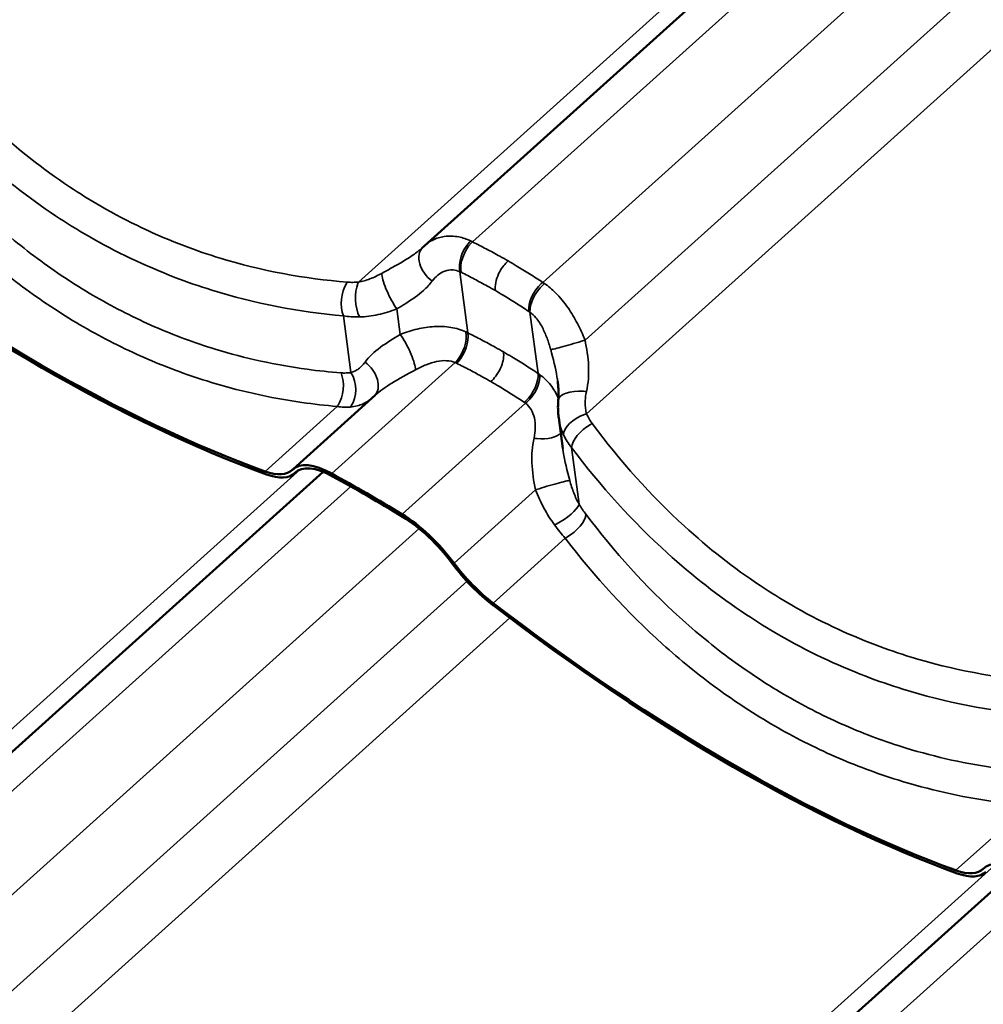
# Model space of a CAD drawing. Units: inches. Extents: x 0.6 to 33.4, y 0.5 to 21.4.
# Drawn here: x 26.8 to 27.5, y 14.9 to 15.7 of the extents above; entities that cross this region are included whole.
import ezdxf

# ---------------------------------------------------------------- set-up
doc = ezdxf.new("R2010")
doc.units = ezdxf.units.IN
doc.header["$LTSCALE"] = 2
doc.header["$MEASUREMENT"] = 0
doc.layers.add('Visible (ANSI)', color=7, linetype='Continuous', lineweight=50)
doc.layers.add('Visible Narrow (ANSI)', color=7, linetype='Continuous', lineweight=35)

msp = doc.modelspace()

# ---------------------------------------------------------------- linework, layer by layer
at = {"layer": 'Visible (ANSI)'}
for p, q in [((28.10777, 16.4483), (27.08132, 15.52513)), ((26.97543, 15.34513), (27.04168, 15.40471)), ((27.19281, 15.36187), (27.18953, 15.38659)), ((26.9754, 15.3451), (26.97544, 15.34513)), ((26.99974, 15.34291), (26.35336, 14.76156)), ((26.97656, 15.34178), (26.97827, 15.34332)), ((27.55659, 15.02141), (26.73999, 14.28697))]:
    msp.add_line(p, q, dxfattribs=at)
for centre, major_axis, ratio, start_param, end_param in [((26.56612, 16.16433), (0.72653, -0.80781), 0.401027, 5.149054, 5.639473), ((26.56615, 16.16436), (0.72653, -0.80781), 0.401027, 5.149054, 5.639473), ((26.56612, 16.16433), (-0.72867, 0.81019), 0.401027, 2.007461, 2.49788), ((27.12526, 15.47639), (-0.04412, 0.04858), 0.864861, 6.278982, 6.306599), ((26.92826, 15.39549), (0.04616, -0.05133), 0.401027, 5.639473, 6.307779), ((27.02157, 15.29377), (-0.04616, 0.05133), 0.401027, 5.431088, 6.307779), ((27.0216, 15.29381), (-0.04616, 0.05133), 0.401027, 5.431088, 6.304769), ((27.02157, 15.29377), (-0.04402, 0.04895), 0.401027, 5.431088, 6.307779), ((26.92829, 15.39552), (0.04616, -0.05133), 0.401027, 5.639473, 6.303126), ((26.92826, 15.39549), (0.0483, -0.05371), 0.401027, 5.639473, 6.307779), ((27.24119, 14.59034), (0.72653, -0.80781), 0.401027, 2.215846, 2.289496), ((27.24122, 14.59037), (0.72653, -0.80781), 0.401027, 2.215846, 2.289496), ((27.24119, 14.59034), (-0.72439, 0.80543), 0.401027, 5.357439, 5.431088), ((27.07454, 15.26319), (0.04616, -0.05133), 0.401027, 1.339155, 2.215846), ((27.07457, 15.26322), (0.04616, -0.05133), 0.401027, 1.339155, 2.215846), ((27.07454, 15.26319), (-0.04402, 0.04895), 0.401027, 4.480748, 5.357439), ((27.1358, 15.27566), (-0.0483, 0.05371), 0.401027, 1.339155, 2.007461), ((27.1358, 15.27566), (0.04616, -0.05133), 0.401027, 4.480748, 5.149054), ((27.13584, 15.27569), (0.04616, -0.05133), 0.401027, 4.480748, 5.149054), ((27.12296, 15.84284), (0.72653, -0.80781), 0.401027, 5.149054, 5.639473), ((27.123, 15.84287), (0.72653, -0.80781), 0.401027, 5.149054, 5.639473), ((27.12296, 15.84284), (-0.72867, 0.81019), 0.401027, 2.007461, 2.49788), ((27.57841, 14.97228), (-0.04616, 0.05133), 0.401027, 5.431088, 6.307779), ((27.4851, 15.07399), (0.04616, -0.05133), 0.401027, 5.639473, 6.307779), ((27.48513, 15.07402), (0.04616, -0.05133), 0.401027, 5.639473, 6.303126), ((27.4851, 15.07399), (0.0483, -0.05371), 0.401027, 5.639473, 6.307779)]:
    msp.add_ellipse(centre, major_axis=major_axis, ratio=ratio, start_param=start_param, end_param=end_param, dxfattribs=at)
for points, knots in [([(27.08017, 15.52406), (27.08012, 15.52401), (27.08007, 15.52396), (27.07997, 15.52387), (27.07992, 15.52382), (27.07981, 15.52372), (27.07976, 15.52368), (27.07965, 15.52358), (27.0796, 15.52353), (27.07949, 15.52343), (27.07944, 15.52338), (27.07939, 15.52333)], [0, 0, 0, 0, 0.01201918, 0.01201918, 0.02403835, 0.02403835, 0.03605753, 0.03605753, 0.0480767, 0.0480767, 0.06009588, 0.06009588, 0.06009588, 0.06009588]), ([(27.18922, 15.4007), (27.18929, 15.40161), (27.18935, 15.40253), (27.18942, 15.40442), (27.18943, 15.40538), (27.18941, 15.40735), (27.18938, 15.40835), (27.18926, 15.41039), (27.18919, 15.41142), (27.18899, 15.41354), (27.18886, 15.41461), (27.18872, 15.4157)], [0, 0, 0, 0, 0.1058045, 0.1058045, 0.211609, 0.211609, 0.3174135, 0.3174135, 0.423218, 0.423218, 0.5290225, 0.5290225, 0.5290225, 0.5290225]), ([(27.18953, 15.38659), (27.18941, 15.38753), (27.18931, 15.38847), (27.18914, 15.39035), (27.18908, 15.39129), (27.189, 15.39317), (27.18898, 15.39411), (27.18898, 15.396), (27.189, 15.39694), (27.18908, 15.39882), (27.18914, 15.39976), (27.18922, 15.4007)], [0.3248907, 0.3248907, 0.3248907, 0.3248907, 0.3808524, 0.3808524, 0.4368141, 0.4368141, 0.4927758, 0.4927758, 0.5487375, 0.5487375, 0.6046992, 0.6046992, 0.6046992, 0.6046992])]:
    msp.add_open_spline(points, degree=3, knots=knots, dxfattribs=at)
at = {"layer": 'Visible Narrow (ANSI)'}
for p, q in [((28.08948, 16.45038), (27.02821, 15.49589)), ((28.12999, 16.43657), (27.12007, 15.52827)), ((28.18511, 16.40261), (27.17664, 15.49561)), ((28.22367, 16.36016), (27.21075, 15.44915)), ((28.25816, 16.3306), (27.21206, 15.38974)), ((27.11634, 15.45492), (27.10981, 15.50424)), ((27.06187, 15.45366), (27.05913, 15.47433)), ((27.17291, 15.42226), (27.16638, 15.47158)), ((27.02213, 15.42296), (27.01608, 15.46866)), ((27.0067, 15.34153), (27.10613, 15.43096)), ((26.95286, 15.34335), (27.01098, 15.39563)), ((27.06326, 15.30887), (27.1627, 15.3983)), ((27.20598, 15.31682), (27.19993, 15.36251)), ((26.98145, 15.34499), (26.36047, 14.78648)), ((26.95283, 15.34332), (26.95286, 15.34335)), ((26.97707, 15.34227), (26.97804, 15.34314)), ((27.00666, 15.3415), (27.0067, 15.34153)), ((27.02196, 15.33118), (26.34616, 14.72337)), ((27.1052, 15.26946), (27.17083, 15.32848)), ((27.06323, 15.30884), (27.06327, 15.30887)), ((27.07708, 15.29722), (26.34457, 14.63841)), ((27.13671, 15.23721), (27.19483, 15.28948)), ((27.10517, 15.26942), (27.1052, 15.26945)), ((27.11565, 15.25477), (26.35004, 14.56619)), ((27.13667, 15.23718), (27.13671, 15.23721)), ((27.15014, 15.2252), (26.3553, 14.51034)), ((27.50971, 15.02186), (27.56783, 15.07413)), ((27.5383, 15.02349), (26.71878, 14.28643)), ((27.50967, 15.02182), (27.50971, 15.02185)), ((27.57881, 15.00968), (26.76991, 14.28217))]:
    msp.add_line(p, q, dxfattribs=at)
for centre, major_axis, ratio, start_param, end_param in [((27.12328, 15.51492), (0.00838, 0.01816), 0.604571, 1.077576, 2.444541), ((27.12435, 15.51441), (-0.00884, -0.01794), 0.586363, 4.235695, 5.601189), ((27.12332, 15.51495), (0.00838, 0.01816), 0.604571, 1.001779, 1.080002), ((27.12439, 15.51444), (-0.00884, -0.01794), 0.586363, 4.159803, 4.238119), ((27.09398, 15.50959), (-0.01384, 0.01444), 0.699654, 0.019542, 1.816168), ((27.09401, 15.50962), (-0.01384, 0.01444), 0.699654, 0, 0.021735), ((27.02626, 15.48074), (0.00166, 0.01993), 0.594706, 0.764368, 0.843668), ((27.03533, 15.48078), (0.00166, -0.01993), 0.469201, 3.813627, 3.89945), ((27.05652, 15.48717), (-0.0088, 0.01796), 0.210945, 0.408568, 0.523798), ((27.05649, 15.48713), (-0.0088, 0.01796), 0.210945, 0.522559, 2.256271), ((27.17991, 15.48238), (0.0111, 0.01664), 0.566603, 1.093762, 1.172077), ((27.02623, 15.48071), (0.00166, 0.01993), 0.594706, 0.841342, 2.26881), ((27.0353, 15.48074), (0.00166, -0.01993), 0.469201, 3.897358, 5.377776), ((27.17988, 15.48235), (0.0111, 0.01664), 0.566603, 1.169654, 2.535148), ((27.18089, 15.48165), (-0.01147, -0.01639), 0.546336, 4.322116, 5.689081), ((27.18093, 15.48169), (-0.01147, -0.01639), 0.546336, 4.246319, 4.324542), ((27.10178, 15.44476), (0.00824, 0.01822), 0.572619, 4.21922, 5.583526), ((27.06451, 15.44085), (0.0088, -0.01796), 0.210945, 0.523798, 2.256271), ((27.10287, 15.44425), (-0.00883, -0.01795), 0.584948, 1.096374, 2.459438), ((27.20185, 15.44731), (-0.01916, -0.00572), 0.045255, 0.191002, 1.987628), ((27.20188, 15.44735), (0.01916, 0.00572), 0.045255, 5.127028, 5.180298), ((27.10181, 15.44479), (0.00824, 0.01822), 0.572619, 4.140764, 4.216804), ((27.02702, 15.41839), (0.01384, -0.01444), 0.699654, 0.026732, 1.816168), ((27.06454, 15.44088), (0.0088, -0.01796), 0.210945, 0.408568, 0.522559), ((27.1029, 15.44428), (-0.00883, -0.01795), 0.584948, 1.018051, 1.093951), ((27.00383, 15.41071), (0.00165, 0.01993), 0.60425, 3.982053, 5.407535), ((27.01198, 15.41091), (0.00282, -0.0198), 0.690206, 0.633082, 2.123385), ((27.1584, 15.41219), (0.01111, 0.01663), 0.568018, 4.314026, 5.67709), ((27.15939, 15.4115), (-0.01167, -0.01624), 0.578288, 1.191943, 2.556249), ((27.20914, 15.399), (-0.01993, 0.0017), 0.443455, 4.72603, 6.283185), ((27.20918, 15.39903), (-0.01993, 0.0017), 0.443455, 4.612039, 4.72727), ((27.00386, 15.41074), (0.00165, 0.01993), 0.60425, 3.903093, 3.979694), ((27.01201, 15.41094), (0.00282, -0.0198), 0.690206, 0.559237, 0.630709), ((27.15843, 15.41222), (0.01111, 0.01663), 0.568018, 4.235704, 4.311604), ((27.15942, 15.41153), (-0.01167, -0.01624), 0.578288, 1.113487, 1.189526), ((27.21228, 15.37856), (-0.01832, -0.00803), 0.52768, 4.582354, 6.062771), ((27.21231, 15.3786), (0.01832, 0.00803), 0.52768, 1.35703, 1.442853), ((27.21694, 15.3706), (-0.016, -0.01201), 0.487422, 4.461213, 5.888681), ((27.21697, 15.37063), (-0.016, -0.01201), 0.487422, 4.384238, 4.463538), ((27.17241, 15.3786), (0.01993, -0.0017), 0.443455, 4.612039, 4.72603), ((27.17238, 15.37857), (0.01993, -0.0017), 0.443455, 4.72727, 5.977997), ((27.17971, 15.33029), (-0.01916, -0.00572), 0.045255, 5.129221, 5.180298), ((27.17968, 15.33026), (0.01916, 0.00572), 0.045255, 0.191002, 1.985436), ((27.18896, 15.30873), (0.01696, 0.0106), 0.306676, 4.432542, 5.922845), ((27.19455, 15.3006), (-0.01593, -0.0121), 0.477878, 1.316637, 2.742025), ((27.18899, 15.30876), (0.01696, 0.0106), 0.306676, 4.358697, 4.430169), ((27.19458, 15.30063), (-0.01593, -0.0121), 0.477878, 1.237582, 1.314184)]:
    msp.add_ellipse(centre, major_axis=major_axis, ratio=ratio, start_param=start_param, end_param=end_param, dxfattribs=at)
for points, knots in [([(27.01926, 15.49581), (26.98447, 15.49857), (26.94998, 15.50497), (26.90699, 15.51812), (26.89743, 15.52139), (26.86483, 15.53375), (26.84223, 15.54448), (26.82047, 15.55704), (26.8119, 15.56199), (26.80346, 15.56723), (26.77383, 15.58691), (26.75336, 15.60296), (26.70711, 15.64524), (26.68227, 15.67305), (26.65974, 15.70338)], [0, 0, 0, 0, 3.355838, 3.355838, 4.327974, 4.327974, 6.711677, 6.711677, 6.711677, 7.650952, 7.650952, 10.067515, 10.067515, 13.423353, 13.423353, 13.423353, 13.423353]), ([(26.64308, 15.68401), (26.66658, 15.65284), (26.69245, 15.62421), (26.74055, 15.58062), (26.76182, 15.56403), (26.79258, 15.54366), (26.80134, 15.53823), (26.81023, 15.5331), (26.8328, 15.52006), (26.85624, 15.50889), (26.89002, 15.49595), (26.89992, 15.49252), (26.94443, 15.47868), (26.98011, 15.47181), (27.01608, 15.46866)], [-13.423353, -13.423353, -13.423353, -13.423353, -10.067515, -10.067515, -7.650952, -7.650952, -6.711677, -6.711677, -6.711677, -4.327974, -4.327974, -3.355838, -3.355838, 0, 0, 0, 0]), ([(27.01414, 15.42271), (27.00499, 15.42343), (26.99585, 15.4244), (26.9617, 15.42903), (26.93688, 15.43443), (26.89607, 15.44695), (26.87981, 15.45296), (26.84781, 15.46691), (26.83211, 15.47484), (26.81681, 15.48368), (26.8015, 15.49252), (26.78659, 15.50226), (26.75759, 15.52354), (26.74351, 15.53506), (26.7028, 15.572), (26.67762, 15.59987), (26.65462, 15.63028)], [0, 0, 0, 0, 0.894717, 0.894717, 3.355939, 3.355939, 5.033908, 5.033908, 6.711877, 6.711877, 6.711877, 8.389846, 8.389846, 10.067816, 10.067816, 13.423754, 13.423754, 13.423754, 13.423754]), ([(26.63798, 15.61098), (26.66196, 15.57972), (26.68819, 15.55105), (26.73053, 15.51295), (26.74515, 15.50105), (26.77528, 15.47906), (26.79075, 15.46896), (26.80663, 15.45979), (26.82251, 15.45062), (26.8388, 15.44238), (26.87195, 15.42783), (26.88881, 15.42153), (26.93106, 15.40835), (26.95675, 15.40259), (26.99208, 15.39753), (27.00152, 15.39645), (27.01098, 15.39563)], [-13.423754, -13.423754, -13.423754, -13.423754, -10.067816, -10.067816, -8.389846, -8.389846, -6.711877, -6.711877, -6.711877, -5.033908, -5.033908, -3.355939, -3.355939, -0.894717, -0.894717, 0, 0, 0, 0]), ([(27.11858, 15.529), (27.11539, 15.53052), (27.11215, 15.53161), (27.105, 15.53306), (27.10105, 15.53316), (27.09737, 15.53262), (27.09408, 15.53214), (27.091, 15.53117), (27.08565, 15.52853), (27.08336, 15.52696), (27.08132, 15.52513)], [0, 0, 0, 0, 0.241475, 0.241475, 0.547442, 0.547442, 0.547442, 0.821162, 0.821162, 1.061894, 1.061894, 1.061894, 1.061894]), ([(27.12007, 15.52827), (27.11982, 15.52839), (27.11957, 15.52852), (27.11907, 15.52876), (27.11883, 15.52888), (27.11858, 15.529)], [0, 0, 0, 0, 0.01874553, 0.01874553, 0.03749107, 0.03749107, 0.03749107, 0.03749107]), ([(27.14876, 15.51292), (27.14657, 15.51418), (27.14438, 15.51543), (27.14218, 15.51666), (27.13853, 15.51869), (27.13486, 15.52067), (27.12749, 15.52454), (27.12379, 15.52643), (27.12007, 15.52827)], [0.5352125, 0.5352125, 0.5352125, 0.5352125, 0.7664288, 0.7664288, 0.7664288, 1.1496432, 1.1496432, 1.5328576, 1.5328576, 1.5328576, 1.5328576]), ([(27.07938, 15.52333), (27.0773, 15.52146), (27.07494, 15.51962), (27.06742, 15.51438), (27.06167, 15.51106), (27.05267, 15.50605), (27.04982, 15.5045), (27.04694, 15.50291)], [0.060096, 0.060096, 0.060096, 0.060096, 0.391118, 0.391118, 1.016908, 1.016908, 1.291974, 1.291974, 1.291974, 1.291974]), ([(27.13852, 15.48897), (27.13826, 15.49093), (27.13836, 15.49313), (27.13927, 15.49778), (27.14007, 15.50018), (27.14209, 15.5045), (27.14322, 15.50642), (27.1455, 15.50954), (27.14657, 15.5108), (27.1477, 15.51192)], [0, 0, 0, 0, 0.1984474, 0.1984474, 0.3968948, 0.3968948, 0.5651853, 0.5651853, 0.6948819, 0.6948819, 0.6948819, 0.6948819]), ([(27.17664, 15.49561), (27.17312, 15.49795), (27.16959, 15.50024), (27.16247, 15.50473), (27.15889, 15.50693), (27.15529, 15.50908), (27.15312, 15.51038), (27.15094, 15.51166), (27.14876, 15.51292)], [0, 0, 0, 0, 0.3832144, 0.3832144, 0.7664288, 0.7664288, 0.7664288, 0.9976451, 0.9976451, 0.9976451, 0.9976451]), ([(27.08754, 15.49669), (27.08892, 15.49854), (27.09049, 15.50018), (27.09391, 15.50287), (27.09574, 15.50392), (27.09768, 15.50463), (27.09984, 15.50542), (27.10213, 15.50578), (27.10621, 15.50548), (27.10804, 15.50502), (27.10981, 15.50424)], [-1.094883, -1.094883, -1.094883, -1.094883, -0.821162, -0.821162, -0.547442, -0.547442, -0.547442, -0.241475, -0.241475, 0, 0, 0, 0]), ([(27.10981, 15.50424), (27.10999, 15.50416), (27.11016, 15.50408), (27.11051, 15.50391), (27.11069, 15.50383), (27.11086, 15.50374)], [-0.03749107, -0.03749107, -0.03749107, -0.03749107, -0.01874553, -0.01874553, 0, 0, 0, 0]), ([(27.11086, 15.50374), (27.11445, 15.50198), (27.11802, 15.50016), (27.12513, 15.49644), (27.12866, 15.49453), (27.13218, 15.49257), (27.1343, 15.49139), (27.13642, 15.49019), (27.13852, 15.48897)], [-1.5328576, -1.5328576, -1.5328576, -1.5328576, -1.1496432, -1.1496432, -0.7664288, -0.7664288, -0.7664288, -0.5352125, -0.5352125, -0.5352125, -0.5352125]), ([(27.02821, 15.49589), (27.02666, 15.49575), (27.02512, 15.49568), (27.02213, 15.49565), (27.02067, 15.4957), (27.01926, 15.49581)], [0, 0, 0, 0, 0.1362926, 0.1362926, 0.2725851, 0.2725851, 0.2725851, 0.2725851]), ([(27.04694, 15.50291), (27.04535, 15.50203), (27.04376, 15.50122), (27.04059, 15.49972), (27.03901, 15.49904), (27.03744, 15.49844), (27.03588, 15.49785), (27.03431, 15.49732), (27.03123, 15.49647), (27.0297, 15.49613), (27.02821, 15.49589)], [0, 0, 0, 0, 0.1511748, 0.1511748, 0.3023496, 0.3023496, 0.3023496, 0.4535244, 0.4535244, 0.6046992, 0.6046992, 0.6046992, 0.6046992]), ([(27.05913, 15.47433), (27.06156, 15.47576), (27.06396, 15.4772), (27.07159, 15.48197), (27.07648, 15.48539), (27.08327, 15.49155), (27.08558, 15.49405), (27.08754, 15.49669)], [-1.291974, -1.291974, -1.291974, -1.291974, -1.016908, -1.016908, -0.391118, -0.391118, 0, 0, 0, 0]), ([(27.17808, 15.49465), (27.17784, 15.49481), (27.1776, 15.49497), (27.17712, 15.49529), (27.17688, 15.49545), (27.17664, 15.49561)], [0, 0, 0, 0, 0.01874553, 0.01874553, 0.03749107, 0.03749107, 0.03749107, 0.03749107]), ([(27.13852, 15.48897), (27.14063, 15.48776), (27.14273, 15.48652), (27.14482, 15.48527), (27.14829, 15.4832), (27.15174, 15.48108), (27.15859, 15.47674), (27.162, 15.47452), (27.16539, 15.47226)], [-0.9976451, -0.9976451, -0.9976451, -0.9976451, -0.7664288, -0.7664288, -0.7664288, -0.3832144, -0.3832144, 0, 0, 0, 0]), ([(27.21075, 15.44915), (27.20894, 15.45366), (27.20689, 15.45816), (27.20235, 15.46688), (27.19987, 15.47107), (27.19713, 15.47503), (27.19406, 15.47946), (27.19067, 15.4836), (27.18421, 15.49001), (27.18118, 15.49254), (27.17808, 15.49465)], [0, 0, 0, 0, 0.273721, 0.273721, 0.547442, 0.547442, 0.547442, 0.853408, 0.853408, 1.094883, 1.094883, 1.094883, 1.094883]), ([(27.02896, 15.46783), (27.03144, 15.46787), (27.03396, 15.46805), (27.039, 15.46867), (27.04154, 15.46911), (27.04406, 15.46967), (27.04658, 15.47023), (27.04911, 15.47091), (27.05414, 15.47247), (27.05665, 15.47335), (27.05913, 15.47433)], [-0.6046992, -0.6046992, -0.6046992, -0.6046992, -0.4535244, -0.4535244, -0.3023496, -0.3023496, -0.3023496, -0.1511748, -0.1511748, 0, 0, 0, 0]), ([(27.16539, 15.47226), (27.16555, 15.47215), (27.16572, 15.47204), (27.16605, 15.47181), (27.16621, 15.4717), (27.16638, 15.47158)], [-0.03749107, -0.03749107, -0.03749107, -0.03749107, -0.01874553, -0.01874553, 0, 0, 0, 0]), ([(27.16638, 15.47158), (27.16807, 15.47036), (27.1697, 15.46883), (27.17311, 15.46479), (27.17486, 15.46211), (27.17642, 15.45917), (27.1778, 15.45654), (27.17904, 15.45372), (27.18125, 15.44778), (27.18222, 15.44467), (27.18308, 15.44153)], [-1.094883, -1.094883, -1.094883, -1.094883, -0.853408, -0.853408, -0.547442, -0.547442, -0.547442, -0.273721, -0.273721, 0, 0, 0, 0]), ([(27.01608, 15.46866), (27.01812, 15.46835), (27.02022, 15.46812), (27.02452, 15.46784), (27.02673, 15.46779), (27.02896, 15.46783)], [-0.2725851, -0.2725851, -0.2725851, -0.2725851, -0.1362926, -0.1362926, 0, 0, 0, 0]), ([(27.11481, 15.45566), (27.11102, 15.45742), (27.10687, 15.45868), (27.09823, 15.46012), (27.09377, 15.46031), (27.08923, 15.46005), (27.08469, 15.45979), (27.0801, 15.45908), (27.07094, 15.45689), (27.06636, 15.45542), (27.06187, 15.45366)], [0, 0, 0, 0, 0.273763, 0.273763, 0.547525, 0.547525, 0.547525, 0.821288, 0.821288, 1.09505, 1.09505, 1.09505, 1.09505]), ([(27.11634, 15.45492), (27.11609, 15.45505), (27.11584, 15.45517), (27.11532, 15.45542), (27.11507, 15.45554), (27.11481, 15.45566)], [0, 0, 0, 0, 0.01874553, 0.01874553, 0.03749107, 0.03749107, 0.03749107, 0.03749107]), ([(27.06187, 15.45366), (27.05619, 15.45031), (27.05065, 15.44691), (27.04096, 15.43965), (27.03672, 15.43568), (27.03346, 15.43129)], [0, 0, 0, 0, 0.643509, 0.643509, 1.292729, 1.292729, 1.292729, 1.292729]), ([(27.14506, 15.43957), (27.14284, 15.44086), (27.14061, 15.44212), (27.13837, 15.44337), (27.13474, 15.44539), (27.13109, 15.44736), (27.12374, 15.45122), (27.12005, 15.45309), (27.11634, 15.45492)], [0.5274345, 0.5274345, 0.5274345, 0.5274345, 0.7624766, 0.7624766, 0.7624766, 1.1437149, 1.1437149, 1.5249533, 1.5249533, 1.5249533, 1.5249533]), ([(27.21192, 15.40765), (27.21342, 15.4144), (27.21391, 15.42142), (27.21328, 15.43533), (27.21216, 15.44239), (27.21075, 15.44915)], [0, 0, 0, 0, 0.643176, 0.643176, 1.292728, 1.292728, 1.292728, 1.292728]), ([(27.18308, 15.44153), (27.18512, 15.43409), (27.18699, 15.42658), (27.18837, 15.41819), (27.18855, 15.41694), (27.18872, 15.4157)], [-1.2927285, -1.2927285, -1.2927285, -1.2927285, -0.6431759, -0.6431759, -0.5290225, -0.5290225, -0.5290225, -0.5290225]), ([(27.07413, 15.42514), (27.077, 15.42672), (27.07989, 15.42812), (27.08559, 15.4304), (27.08841, 15.43128), (27.09116, 15.43185), (27.09391, 15.43242), (27.09657, 15.43266), (27.10163, 15.43239), (27.10401, 15.43187), (27.10613, 15.43096)], [-1.09505, -1.09505, -1.09505, -1.09505, -0.821288, -0.821288, -0.547525, -0.547525, -0.547525, -0.273763, -0.273763, 0, 0, 0, 0]), ([(27.13591, 15.41666), (27.13729, 15.41803), (27.13859, 15.41961), (27.1412, 15.42347), (27.14242, 15.42579), (27.14411, 15.43018), (27.14466, 15.43219), (27.14524, 15.43608), (27.14528, 15.43791), (27.14506, 15.43957)], [0.0398403, 0.0398403, 0.0398403, 0.0398403, 0.1984474, 0.1984474, 0.3968948, 0.3968948, 0.5651853, 0.5651853, 0.7334757, 0.7334757, 0.7334757, 0.7334757]), ([(27.17291, 15.42226), (27.16942, 15.42459), (27.16591, 15.42687), (27.15884, 15.43134), (27.15529, 15.43353), (27.15171, 15.43567), (27.1495, 15.43699), (27.14729, 15.43829), (27.14506, 15.43957)], [0, 0, 0, 0, 0.3812383, 0.3812383, 0.7624766, 0.7624766, 0.7624766, 0.9975188, 0.9975188, 0.9975188, 0.9975188]), ([(27.03346, 15.43129), (27.0327, 15.43027), (27.03188, 15.42932), (27.03015, 15.42757), (27.02924, 15.42677), (27.02828, 15.42606), (27.02733, 15.42536), (27.02633, 15.42474), (27.02427, 15.42369), (27.02321, 15.42327), (27.02213, 15.42296)], [0, 0, 0, 0, 0.1511655, 0.1511655, 0.302331, 0.302331, 0.302331, 0.4534964, 0.4534964, 0.6046619, 0.6046619, 0.6046619, 0.6046619]), ([(27.04168, 15.40471), (27.0454, 15.40805), (27.04998, 15.41125), (27.06085, 15.41789), (27.06738, 15.42142), (27.07413, 15.42514)], [-1.232619, -1.232619, -1.232619, -1.232619, -0.643509, -0.643509, 0, 0, 0, 0]), ([(27.10613, 15.43096), (27.10631, 15.43088), (27.10649, 15.4308), (27.10685, 15.43063), (27.10703, 15.43055), (27.1072, 15.43046)], [-0.03749107, -0.03749107, -0.03749107, -0.03749107, -0.01874553, -0.01874553, 0, 0, 0, 0]), ([(27.1072, 15.43046), (27.11078, 15.4287), (27.11434, 15.4269), (27.12142, 15.42319), (27.12494, 15.42129), (27.12844, 15.41934), (27.1306, 15.41814), (27.13275, 15.41692), (27.13489, 15.41569)], [-1.5249533, -1.5249533, -1.5249533, -1.5249533, -1.1437149, -1.1437149, -0.7624766, -0.7624766, -0.7624766, -0.5274345, -0.5274345, -0.5274345, -0.5274345]), ([(27.02213, 15.42296), (27.02087, 15.42277), (27.01957, 15.42265), (27.0169, 15.42257), (27.01553, 15.4226), (27.01414, 15.42271)], [0, 0, 0, 0, 0.1362926, 0.1362926, 0.2725851, 0.2725851, 0.2725851, 0.2725851]), ([(27.17431, 15.42131), (27.17408, 15.42147), (27.17385, 15.42163), (27.17338, 15.42195), (27.17315, 15.42211), (27.17291, 15.42226)], [0, 0, 0, 0, 0.01874553, 0.01874553, 0.03749107, 0.03749107, 0.03749107, 0.03749107]), ([(27.1893, 15.40176), (27.18921, 15.40198), (27.18912, 15.40221), (27.18903, 15.40243), (27.18754, 15.40618), (27.18557, 15.40969), (27.18063, 15.41609), (27.17765, 15.41895), (27.17431, 15.42131)], [0.531056, 0.531056, 0.531056, 0.531056, 0.5475252, 0.5475252, 0.5475252, 0.8212878, 0.8212878, 1.0950504, 1.0950504, 1.0950504, 1.0950504]), ([(27.13489, 15.41569), (27.13704, 15.41445), (27.13917, 15.4132), (27.1413, 15.41192), (27.14474, 15.40986), (27.14817, 15.40775), (27.15498, 15.40343), (27.15837, 15.40123), (27.16173, 15.39898)], [-0.9975188, -0.9975188, -0.9975188, -0.9975188, -0.7624766, -0.7624766, -0.7624766, -0.3812383, -0.3812383, 0, 0, 0, 0]), ([(27.02166, 15.39519), (27.02351, 15.39534), (27.02531, 15.39565), (27.02879, 15.39655), (27.03046, 15.39715), (27.03205, 15.39787), (27.03364, 15.3986), (27.03515, 15.39945), (27.03725, 15.40089), (27.0379, 15.40138), (27.03854, 15.40189)], [-0.6046619, -0.6046619, -0.6046619, -0.6046619, -0.4534964, -0.4534964, -0.302331, -0.302331, -0.302331, -0.1511655, -0.1511655, -0.0796264, -0.0796264, -0.0796264, -0.0796264]), ([(27.21206, 15.38974), (27.21167, 15.39107), (27.21138, 15.39245), (27.21099, 15.39532), (27.21089, 15.3968), (27.21088, 15.39831), (27.21087, 15.39982), (27.21096, 15.40136), (27.2113, 15.40449), (27.21157, 15.40607), (27.21192, 15.40765)], [0, 0, 0, 0, 0.1511748, 0.1511748, 0.3023496, 0.3023496, 0.3023496, 0.4535244, 0.4535244, 0.6046992, 0.6046992, 0.6046992, 0.6046992]), ([(27.01098, 15.39563), (27.01285, 15.39535), (27.01469, 15.39517), (27.01826, 15.39503), (27.01999, 15.39506), (27.02166, 15.39519)], [-0.2725851, -0.2725851, -0.2725851, -0.2725851, -0.1362926, -0.1362926, 0, 0, 0, 0]), ([(27.16173, 15.39898), (27.16189, 15.39887), (27.16205, 15.39876), (27.16238, 15.39853), (27.16254, 15.39842), (27.1627, 15.3983)], [-0.03749107, -0.03749107, -0.03749107, -0.03749107, -0.01874553, -0.01874553, 0, 0, 0, 0]), ([(27.1627, 15.3983), (27.16451, 15.39694), (27.16605, 15.3952), (27.16847, 15.39115), (27.16935, 15.38886), (27.16992, 15.38638), (27.17049, 15.38389), (27.17075, 15.38123), (27.17065, 15.37572), (27.1703, 15.37285), (27.16967, 15.36998)], [-1.09505, -1.09505, -1.09505, -1.09505, -0.821288, -0.821288, -0.547525, -0.547525, -0.547525, -0.273763, -0.273763, 0, 0, 0, 0]), ([(27.18953, 15.38659), (27.18958, 15.38626), (27.18962, 15.38593), (27.18967, 15.3856), (27.19001, 15.38339), (27.1905, 15.38121), (27.19176, 15.37694), (27.19255, 15.37485), (27.19348, 15.37285)], [-0.3248907, -0.3248907, -0.3248907, -0.3248907, -0.3023496, -0.3023496, -0.3023496, -0.1511748, -0.1511748, 0, 0, 0, 0]), ([(27.21659, 15.38188), (27.21568, 15.38311), (27.21484, 15.38439), (27.21332, 15.38702), (27.21265, 15.38837), (27.21206, 15.38974)], [0, 0, 0, 0, 0.1362926, 0.1362926, 0.2725851, 0.2725851, 0.2725851, 0.2725851]), ([(27.5761, 15.17431), (27.54132, 15.17708), (27.50683, 15.18347), (27.46384, 15.19662), (27.45428, 15.19989), (27.42168, 15.21226), (27.39907, 15.22298), (27.37732, 15.23555), (27.36875, 15.2405), (27.36031, 15.24574), (27.33068, 15.26541), (27.31021, 15.28147), (27.26395, 15.32374), (27.23911, 15.35155), (27.21659, 15.38188)], [0, 0, 0, 0, 3.355838, 3.355838, 4.327974, 4.327974, 6.711677, 6.711677, 6.711677, 7.650952, 7.650952, 10.067515, 10.067515, 13.423353, 13.423353, 13.423353, 13.423353]), ([(27.16967, 15.36998), (27.16823, 15.36353), (27.16772, 15.35684), (27.16821, 15.34293), (27.16937, 15.33554), (27.17083, 15.32848)], [-1.292689, -1.292689, -1.292689, -1.292689, -0.677658, -0.677658, 0, 0, 0, 0]), ([(27.19348, 15.37285), (27.19432, 15.37104), (27.19528, 15.36926), (27.19743, 15.36581), (27.19863, 15.36413), (27.19993, 15.36251)], [-0.2725851, -0.2725851, -0.2725851, -0.2725851, -0.1362926, -0.1362926, 0, 0, 0, 0]), ([(27.19844, 15.33604), (27.19632, 15.3438), (27.19438, 15.35164), (27.19306, 15.36), (27.19293, 15.36094), (27.19281, 15.36187)], [0, 0, 0, 0, 0.6776581, 0.6776581, 0.763416, 0.763416, 0.763416, 0.763416]), ([(27.19993, 15.36251), (27.22342, 15.33134), (27.24929, 15.30271), (27.2974, 15.25912), (27.31867, 15.24254), (27.34943, 15.22216), (27.35819, 15.21674), (27.36708, 15.2116), (27.38965, 15.19856), (27.41309, 15.1874), (27.44686, 15.17446), (27.45677, 15.17103), (27.50128, 15.15719), (27.53696, 15.15032), (27.57293, 15.14716)], [-13.423353, -13.423353, -13.423353, -13.423353, -10.067515, -10.067515, -7.650952, -7.650952, -6.711677, -6.711677, -6.711677, -4.327974, -4.327974, -3.355838, -3.355838, 0, 0, 0, 0]), ([(27.20598, 15.31682), (27.20518, 15.31821), (27.20443, 15.31968), (27.20301, 15.32273), (27.20234, 15.32431), (27.20172, 15.32593), (27.2011, 15.32755), (27.20052, 15.32921), (27.19942, 15.33259), (27.19892, 15.33431), (27.19844, 15.33604)], [0, 0, 0, 0, 0.1511655, 0.1511655, 0.302331, 0.302331, 0.302331, 0.4534964, 0.4534964, 0.6046619, 0.6046619, 0.6046619, 0.6046619]), ([(27.17083, 15.32848), (27.17184, 15.32599), (27.17291, 15.32351), (27.17518, 15.31861), (27.17638, 15.31619), (27.17765, 15.31381), (27.17893, 15.31143), (27.18028, 15.30909), (27.18312, 15.30454), (27.18461, 15.30233), (27.18617, 15.30021)], [-0.6046619, -0.6046619, -0.6046619, -0.6046619, -0.4534964, -0.4534964, -0.302331, -0.302331, -0.302331, -0.1511655, -0.1511655, 0, 0, 0, 0]), ([(27.21147, 15.30878), (27.21053, 15.31002), (27.2096, 15.31131), (27.20777, 15.314), (27.20686, 15.31539), (27.20598, 15.31682)], [0, 0, 0, 0, 0.1362926, 0.1362926, 0.2725851, 0.2725851, 0.2725851, 0.2725851]), ([(27.57098, 15.10122), (27.56183, 15.10193), (27.5527, 15.1029), (27.51854, 15.10753), (27.49372, 15.11293), (27.45292, 15.12545), (27.43665, 15.13146), (27.40466, 15.14541), (27.38896, 15.15334), (27.37365, 15.16218), (27.35835, 15.17102), (27.34344, 15.18077), (27.31443, 15.20204), (27.30036, 15.21357), (27.25965, 15.25051), (27.23446, 15.27837), (27.21147, 15.30878)], [0, 0, 0, 0, 0.894717, 0.894717, 3.355939, 3.355939, 5.033908, 5.033908, 6.711877, 6.711877, 6.711877, 8.389846, 8.389846, 10.067816, 10.067816, 13.423754, 13.423754, 13.423754, 13.423754]), ([(27.18617, 15.30021), (27.18758, 15.2983), (27.18901, 15.29644), (27.1919, 15.29286), (27.19336, 15.29113), (27.19483, 15.28948)], [-0.2725851, -0.2725851, -0.2725851, -0.2725851, -0.1362926, -0.1362926, 0, 0, 0, 0]), ([(27.19483, 15.28948), (27.21881, 15.25823), (27.24503, 15.22955), (27.28737, 15.19145), (27.302, 15.17956), (27.33212, 15.15756), (27.3476, 15.14747), (27.36348, 15.1383), (27.37936, 15.12913), (27.39564, 15.12088), (27.4288, 15.10633), (27.44566, 15.10003), (27.48791, 15.08686), (27.51359, 15.0811), (27.54892, 15.07603), (27.55837, 15.07495), (27.56783, 15.07413)], [-13.423754, -13.423754, -13.423754, -13.423754, -10.067816, -10.067816, -8.389846, -8.389846, -6.711877, -6.711877, -6.711877, -5.033908, -5.033908, -3.355939, -3.355939, -0.894717, -0.894717, 0, 0, 0, 0])]:
    msp.add_open_spline(points, degree=3, knots=knots, dxfattribs=at)
for points in [[(27.1477, 15.51192), (27.14805, 15.51227), (27.1484, 15.5126), (27.14876, 15.51292)], [(27.13489, 15.41569), (27.13524, 15.416), (27.13558, 15.41632), (27.13591, 15.41666)]]:
    msp.add_open_spline(points, degree=3, dxfattribs=at)

doc.saveas('drawing.dxf')
